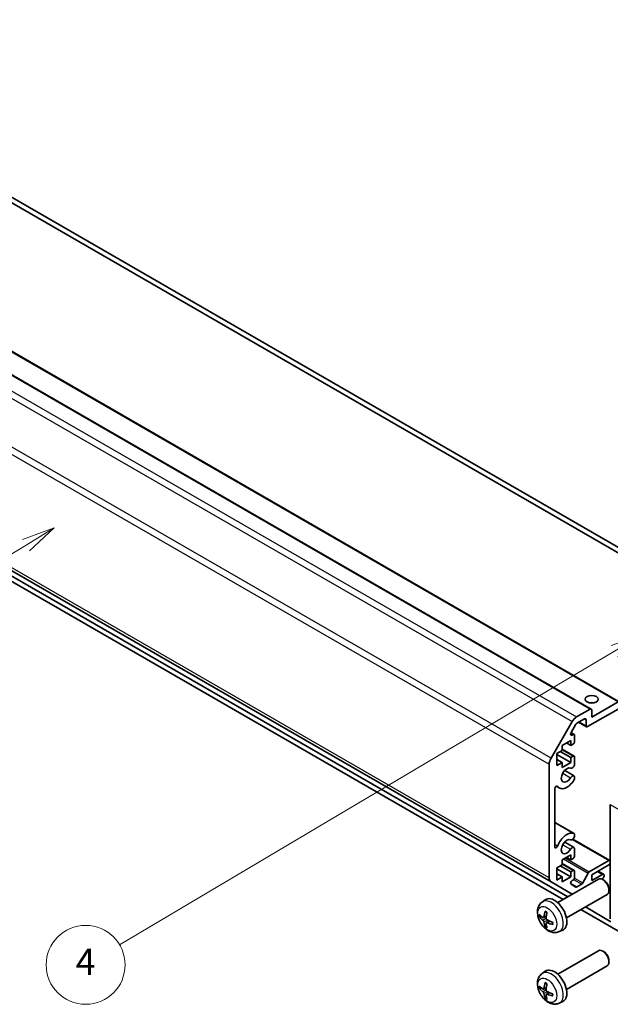
# Model space of a CAD drawing. Units: millimetres. Extents: x 43 to 6164, y 24 to 1008.
# Drawn here: x 802 to 937, y 238 to 462 of the extents above; entities that cross this region are included whole.
import ezdxf

# ---------------------------------------------------------------- set-up
doc = ezdxf.new("R2010")
doc.units = ezdxf.units.MM
doc.header["$LTSCALE"] = 3
for name, color, linetype, lineweight in [('Symbol (TK)', 100, 'Continuous', 18), ('Visible (ISO)', 7, 'Continuous', 35), ('Visible Narrow (ISO)', 7, 'Continuous', 25)]:
    doc.layers.add(name, color=color, linetype=linetype, lineweight=lineweight)
doc.styles.add('Note Text (TK2)', font='txt')

# ---------------------------------------------------------------- blocks, each defined once
blk = doc.blocks.new('バルーン1')
at = {"layer": 'Symbol (TK)', "color": 100}
for p, q in [((314.641, 107.344), (312.236, 106.498)), ((312.491, 106.068), (314.641, 107.344)), ((312.746, 105.638), (314.641, 107.344)), ((312.491, 106.068), (274.869, 83.731))]:
    blk.add_line(p, q, dxfattribs=at)
at = {"layer": 'Symbol (TK)'}
blk.add_circle((272.292, 82.201), 3, dxfattribs=at)
at = {"layer": 'Symbol (TK)', "color": 7, "insert": (272.292, 82.183), "char_height": 2, "attachment_point": 5, "style": 'Note Text (TK2)'}
blk.add_mtext('4', dxfattribs=at)
blk = doc.blocks.new('バルーン2')
at = {"layer": 'Symbol (TK)', "color": 100}
for p, q in [((269.892, 115.446), (267.499, 114.567)), ((267.76, 114.141), (269.892, 115.446)), ((268.021, 113.714), (269.892, 115.446)), ((267.76, 114.141), (245.956, 100.786))]:
    blk.add_line(p, q, dxfattribs=at)
at = {"layer": 'Symbol (TK)'}
blk.add_circle((243.403, 99.222), 3, dxfattribs=at)
at = {"layer": 'Symbol (TK)', "color": 7, "insert": (243.403, 99.198), "char_height": 2, "attachment_point": 5, "style": 'Note Text (TK2)'}
blk.add_mtext('1', dxfattribs=at)

msp = doc.modelspace()

# ---------------------------------------------------------------- linework, layer by layer
at = {"layer": 'Visible (ISO)'}
for p, q in [((948.5403, 336.0106), (729.6908, 462.3635)), ((729.6908, 461.1387), (948.5403, 334.7859)), ((723.5768, 430.749), (938.5373, 306.6415)), ((717.2128, 429.116), (932.1733, 305.0085)), ((708.0432, 389.6602), (923.0037, 265.5528)), ((926.8297, 262.1395), (725.1653, 378.5705)), ((725.1653, 377.3458), (925.769, 261.5271)), ((932.2769, 303.1466), (938.2873, 306.6167)), ((928.8321, 303.1991), (931.9233, 304.9837)), ((938.2873, 304.9837), (931.3576, 300.9829)), ((932.2769, 304.7796), (932.2769, 303.1466)), ((923.0037, 293.7803), (927.8321, 302.1434)), ((928.67, 301.5162), (927.574, 299.6178)), ((930.6505, 302.7792), (928.92, 301.7801)), ((929.302, 302.0006), (931.1076, 300.9581)), ((931.0041, 301.187), (931.0041, 302.5751)), ((927.5755, 299.6205), (928.2842, 299.2114)), ((927.824, 299.0652), (928.0342, 299.1866)), ((928.3878, 298.9825), (928.3878, 297.6353)), ((927.5039, 297.8598), (925.524, 296.7167)), ((925.524, 296.7167), (925.524, 295.5736)), ((926.5139, 297.2883), (927.5039, 296.7167)), ((927.5039, 296.7167), (927.5039, 297.8598)), ((928.0342, 297.0229), (927.5039, 296.7167)), ((925.524, 295.5736), (924.3219, 294.8796)), ((924.3219, 294.8796), (924.3219, 292.1035)), ((924.3219, 294.6346), (927.5039, 292.7975)), ((925.0997, 295.3287), (927.5039, 293.9406)), ((925.524, 295.8652), (928.2842, 294.2716)), ((922.5895, 266.4683), (922.5895, 292.3865)), ((924.3219, 293.4916), (925.524, 292.7975)), ((924.3219, 292.1035), (925.524, 292.7975)), ((925.524, 291.6544), (927.5039, 292.7975)), ((925.524, 292.7975), (925.524, 291.6544)), ((927.5039, 293.9406), (928.0342, 294.2468)), ((927.5039, 292.7975), (927.5039, 293.9406)), ((928.3878, 294.0427), (928.3878, 292.3057)), ((926.1179, 290.98), (928.2521, 289.7479)), ((928.3878, 289.5743), (928.3878, 289.1545)), ((923.8623, 286.7679), (923.8623, 273.5566)), ((924.2169, 287.3807), (924.9199, 286.9748)), ((936.5195, 257.1015), (936.5195, 283.1973)), ((923.8623, 279.1038), (928.2521, 276.5693)), ((926.1179, 274.6501), (928.2521, 273.418)), ((927.9703, 275.3059), (936.4159, 270.4299)), ((928.3878, 276.3957), (928.3878, 275.9758)), ((928.3878, 273.2443), (928.3878, 271.5074)), ((927.5039, 271.7319), (925.524, 270.5888)), ((925.524, 270.5888), (925.524, 269.4457)), ((925.524, 269.7373), (928.2842, 268.1437)), ((926.5139, 271.1604), (927.5039, 270.5888)), ((927.5039, 270.5888), (927.5039, 271.7319)), ((928.0342, 270.895), (927.5039, 270.5888)), ((931.7285, 267.8432), (936.1659, 270.4051)), ((925.524, 269.4457), (924.3219, 268.7517)), ((924.3219, 268.7517), (924.3219, 265.9756)), ((924.3219, 268.5068), (927.5039, 266.6696)), ((925.0997, 269.2008), (927.5039, 267.8127)), ((927.5039, 267.8127), (928.0342, 268.1189)), ((927.5039, 266.6696), (927.5039, 267.8127)), ((928.3878, 267.9148), (928.3878, 266.5676)), ((930.261, 265.2958), (931.4643, 267.5536)), ((936.1659, 269.4253), (932.2769, 267.18)), ((933.7314, 268.0198), (935.0017, 267.2864)), ((927.8321, 262.7651), (923.0037, 265.5528)), ((924.3219, 267.3637), (925.524, 266.6696)), ((924.3219, 265.9756), (925.524, 266.6696)), ((924.5236, 260.8081), (933.8016, 266.1647)), ((925.524, 265.5265), (927.5039, 266.6696)), ((925.524, 266.6696), (925.524, 265.5265)), ((928.0342, 265.9552), (927.824, 265.8338)), ((932.2769, 265.8327), (934.7517, 267.2616)), ((932.2769, 267.18), (932.2769, 265.8327)), ((934.7517, 266.2818), (934.5704, 266.1771)), ((935.105, 265.8905), (934.8012, 266.0658)), ((935.1053, 267.0575), (935.1053, 266.8942)), ((927.574, 264.9926), (928.67, 264.3598)), ((928.92, 264.3845), (929.9968, 265.0062)), ((936.2158, 263.9665), (936.2158, 263.6158)), ((920.972, 260.9513), (921.6717, 261.462)), ((926.5236, 257.344), (935.8016, 262.7006)), ((929.769, 259.2177), (943.7513, 251.145)), ((936.6675, 256.4596), (930.8297, 259.8301)), ((921.2714, 257.4148), (921.9388, 257.7102)), ((921.9588, 256.2241), (922.5484, 256.6544)), ((924.8719, 254.1965), (925.664, 254.5471)), ((924.5236, 244.4781), (933.8016, 249.8348)), ((935.105, 249.5606), (934.8012, 249.7359)), ((936.2158, 247.6366), (936.2158, 247.2858)), ((920.972, 244.6214), (921.6717, 245.1321)), ((926.5236, 241.014), (935.8016, 246.3707)), ((921.2714, 241.0848), (921.9388, 241.3802)), ((921.9588, 239.8942), (922.5484, 240.3245)), ((924.8719, 237.8666), (925.664, 238.2172))]:
    msp.add_line(p, q, dxfattribs=at)
msp.add_ellipse((932.2769, 307.2291), major_axis=(1.5, 0), ratio=0.57735027, dxfattribs=at)
for centre, major_axis, ratio, start_param, end_param in [((932.2769, 305.5961), (-1.5, 0), 0.57735027, 4.37255207, 5.05222589), ((931.9233, 304.5755), (0.25, 0.433), 0.57735027, 5.49778714, 7.06858347), ((928.8321, 301.5661), (1, 1.7321), 0.57735027, 0.78539816, 1.57079633), ((928.92, 301.3718), (-0.25, -0.433), 0.57735027, 3.92699082, 4.71238898), ((930.6505, 302.371), (0.25, 0.433), 0.57735027, 5.49778714, 7.06858347), ((931.3576, 301.3912), (-0.25, -0.433), 0.57735027, 5.49778714, 7.06858347), ((927.824, 299.4735), (-0.25, -0.433), 0.57735027, 4.71238898, 7.06858347), ((928.0342, 298.7784), (0.25, 0.433), 0.57735027, 5.49778714, 7.06858347), ((928.0342, 297.4311), (-0.25, -0.433), 0.57735027, 0.78539816, 2.35619449), ((924.0037, 293.203), (1, 1.7321), 0.57735027, 1.57079633, 2.35619449), ((927.8521, 292.2064), (-0.4, -0.6928), 0.57735027, 0.05096733, 2.0290517), ((928.0342, 293.8386), (0.25, 0.433), 0.57735027, 5.49778714, 7.06858347), ((926.62, 289.9194), (0.9, 1.5588), 0.57735027, 0.05096733, 4.66142165), ((926.62, 289.9194), (-1.7001, -2.9446), 0.57735027, 6.00952692, 7.8030143), ((927.8521, 289.0551), (0.4, 0.6928), 0.57735027, 5.82492993, 7.8030143), ((927.8521, 289.0551), (-0.4001, -0.6929), 0.57735027, 1.51982899, 2.0290517), ((924.2156, 286.9719), (0.2499, 0.4328), 0.57735027, 6.00952692, 8.6393798), ((926.62, 273.5894), (1.7001, 2.9446), 0.57735027, 0.05096733, 1.84445471), ((927.8521, 275.8764), (0.4001, 0.6929), 0.57735027, 5.82492993, 6.33415264), ((926.62, 273.5894), (0.9, 1.5588), 0.57735027, 0.05096733, 4.66142165), ((927.8521, 275.8764), (-0.4, -0.6928), 0.57735027, 0.05096733, 2.0290517), ((924.2156, 273.7606), (-0.2499, -0.4328), 0.57735027, 5.49778714, 8.12764002), ((927.8521, 272.7252), (0.4, 0.6928), 0.57735027, 5.82492993, 7.8030143), ((928.0342, 271.3033), (-0.25, -0.433), 0.57735027, 0.78539816, 2.35619449), ((936.1659, 269.9969), (0.25, 0.433), 0.57735027, 5.49778714, 7.06858347), ((936.1659, 269.8336), (-0.25, -0.433), 0.57735027, 0.78539816, 2.35619449), ((928.0342, 267.7107), (0.25, 0.433), 0.57735027, 5.49778714, 7.06858347), ((931.7285, 267.4349), (0.25, 0.433), 0.57735027, 0.78539816, 1.62955215), ((924.0037, 267.2848), (-1, -1.7321), 0.57735027, 5.49778714, 6.28318531), ((927.824, 265.4256), (-0.25, -0.433), 0.57735027, 3.92699082, 6.28318531), ((928.0342, 266.3635), (-0.25, -0.433), 0.57735027, 0.78539816, 2.35619449), ((929.9968, 265.4145), (0.25, 0.433), 0.57735027, 3.92699082, 4.7711448), ((934.8016, 264.4326), (-1, 1.7321), 0.57735027, 3.14159265, 6.28318531), ((934.7517, 266.8534), (0.25, 0.433), 0.57735027, 5.49778714, 7.06858347), ((934.7517, 266.6901), (-0.25, -0.433), 0.57735027, 0.78539816, 2.35619449), ((935.1053, 264.608), (-0.7853, 1.3602), 0.57735027, 3.92675802, 5.49801994), ((928.92, 264.7928), (-0.25, -0.433), 0.57735027, 0, 0.78539816), ((923.7916, 258.076), (-2, 3.4641), 0.57735027, 3.0796893, 6.34508866), ((928.8321, 264.4971), (-1, -1.7321), 0.57735027, 0, 0.04142907), ((926.2858, 259.3962), (-3.9094, -5.191), 0.59526289, 5.2229706, 5.46195489), ((926.0884, 259.5102), (2.5666, 5.9702), 0.55353421, 1.94328958, 2.18227387), ((926.1921, 259.3421), (-6.4957, 0.1911), 0.49462411, 0.45484759, 0.69383188), ((926.1921, 259.5701), (6.4948, 0.2196), 0.65417299, 3.55978145, 3.79876575), ((926.2858, 259.4079), (-3.4375, -5.5149), 0.65417299, 5.62601221, 5.86499651), ((926.182, 259.348), (-6.4536, 0.7624), 0.55353421, 0.95931878, 1.19830308), ((926.0884, 259.5219), (3.0824, 5.721), 0.49462411, 2.44776077, 2.68674507), ((926.182, 259.576), (6.4503, 0.7902), 0.59526289, 3.96282307, 4.20180736), ((934.8016, 248.1027), (-1, 1.7321), 0.57735027, 3.14159265, 6.28318531), ((935.1053, 248.2781), (-0.7853, 1.3602), 0.57735027, 3.92675802, 5.49801994), ((923.7916, 241.7461), (-2, 3.4641), 0.57735027, 3.0796893, 6.34508866), ((926.1921, 243.0122), (-6.4957, 0.1911), 0.49462411, 0.45484759, 0.69383188), ((926.1921, 243.2402), (6.4948, 0.2196), 0.65417299, 3.55978145, 3.79876575), ((926.2858, 243.0663), (-3.9094, -5.191), 0.59526289, 5.2229706, 5.46195489), ((926.0884, 243.1803), (2.5666, 5.9702), 0.55353421, 1.94328958, 2.18227387), ((926.182, 243.018), (-6.4536, 0.7624), 0.55353421, 0.95931878, 1.19830308), ((926.2858, 243.078), (-3.4375, -5.5149), 0.65417299, 5.62601221, 5.86499651), ((926.0884, 243.192), (3.0824, 5.721), 0.49462411, 2.44776077, 2.68674507), ((926.182, 243.2461), (6.4503, 0.7902), 0.59526289, 3.96282307, 4.20180736)]:
    msp.add_ellipse(centre, major_axis=major_axis, ratio=ratio, start_param=start_param, end_param=end_param, dxfattribs=at)
for points, knots in [([(924.8719, 254.1965), (924.6163, 254.0834), (924.3449, 254.0187), (923.784, 253.9729), (923.4975, 254.0024), (922.8938, 254.146), (922.5882, 254.2801), (921.957, 254.6529), (921.6454, 254.9111), (921.0748, 255.5088), (920.8197, 255.8527), (920.3948, 256.5845), (920.2241, 256.9717), (919.9805, 257.7778), (919.9077, 258.1968), (919.9036, 259.035), (919.9642, 259.4574), (920.2634, 260.1787), (920.453, 260.4797), (920.7942, 260.8114), (920.8804, 260.8845), (920.972, 260.9513)], [0.84730152, 0.84730152, 0.84730152, 0.84730152, 1.05226137, 1.05226137, 1.28485125, 1.28485125, 1.58220865, 1.58220865, 1.9574686, 1.9574686, 2.35189349, 2.35189349, 2.74172985, 2.74172985, 3.13599765, 3.13599765, 3.51030353, 3.51030353, 3.78196582, 3.78196582, 3.86508746, 3.86508746, 3.86508746, 3.86508746]), ([(921.7022, 258.7926), (921.7003, 258.7933), (921.6986, 258.7941), (921.689, 258.7997), (921.6817, 258.8081), (921.6736, 258.8266), (921.6715, 258.84), (921.6725, 258.8635), (921.6752, 258.8772), (921.6794, 258.8898)], [0.0455535579, 0.0455535579, 0.0455535579, 0.0455535579, 0.0464696768, 0.0464696768, 0.0511089018, 0.0511089018, 0.0558160505, 0.0558160505, 0.05997866, 0.05997866, 0.05997866, 0.05997866]), ([(921.7021, 258.7925), (921.7279, 258.7818), (921.7538, 258.7701), (921.8059, 258.745), (921.8321, 258.7315), (921.8847, 258.7028), (921.911, 258.6876), (921.9639, 258.6554), (921.9904, 258.6385), (922.0321, 258.6105), (922.0473, 258.6), (922.0625, 258.5892)], [4.57581436, 4.57581436, 4.57581436, 4.57581436, 4.63033083, 4.63033083, 4.6848473, 4.6848473, 4.73936377, 4.73936377, 4.79388024, 4.79388024, 4.825220039, 4.825220039, 4.825220039, 4.825220039]), ([(920.4691, 257.6034), (920.4566, 257.6004), (920.4423, 257.5986), (920.4144, 257.598), (920.3962, 257.6), (920.3675, 257.6073), (920.3518, 257.6139), (920.331, 257.6272), (920.3215, 257.6357), (920.3154, 257.6441)], [0.0427285558, 0.0427285558, 0.0427285558, 0.0427285558, 0.0464696768, 0.0464696768, 0.0511089018, 0.0511089018, 0.0558160505, 0.0558160505, 0.05997866, 0.05997866, 0.05997866, 0.05997866]), ([(921.3604, 257.5629), (921.3555, 257.5284), (921.3453, 257.4955), (921.315, 257.4442), (921.2949, 257.4257), (921.2516, 257.4055), (921.2255, 257.4026), (921.1782, 257.4129), (921.1576, 257.4219), (921.1378, 257.4344)], [-0.203600879, -0.203600879, -0.203600879, -0.203600879, -0.1911011005, -0.1911011005, -0.178601322, -0.178601322, -0.1660772077, -0.1660772077, -0.1569242728, -0.1569242728, -0.1569242728, -0.1569242728]), ([(921.1378, 256.8009), (921.164, 256.7802), (921.1923, 256.752), (921.2454, 256.6863), (921.2701, 256.6488), (921.3102, 256.5757), (921.3281, 256.5353), (921.3501, 256.4679), (921.3567, 256.4403), (921.3604, 256.4154)], [-0.2036008625, -0.2036008625, -0.2036008625, -0.2036008625, -0.191101084, -0.191101084, -0.1786013054, -0.1786013054, -0.1660771911, -0.1660771911, -0.1569242563, -0.1569242563, -0.1569242563, -0.1569242563]), ([(921.9091, 256.0986), (921.9077, 256.1296), (921.9128, 256.1594), (921.9365, 256.207), (921.9553, 256.2247), (921.9995, 256.2454), (922.0279, 256.2497), (922.0825, 256.2436), (922.1072, 256.237), (922.1316, 256.2271)], [-0.203600879, -0.203600879, -0.203600879, -0.203600879, -0.1911011005, -0.1911011005, -0.178601322, -0.178601322, -0.1660772077, -0.1660772077, -0.1569242728, -0.1569242728, -0.1569242728, -0.1569242728]), ([(922.1316, 256.8606), (922.0993, 256.8778), (922.0657, 256.903), (922.0061, 256.9649), (921.98, 257.0015), (921.9409, 257.0752), (921.9253, 257.117), (921.9106, 257.1886), (921.9081, 257.2185), (921.9091, 257.2461)], [-0.2036008625, -0.2036008625, -0.2036008625, -0.2036008625, -0.191101084, -0.191101084, -0.1786013054, -0.1786013054, -0.1660771911, -0.1660771911, -0.1569242563, -0.1569242563, -0.1569242563, -0.1569242563]), ([(923.3715, 256.322), (923.3732, 256.3034), (923.3747, 256.285), (923.3781, 256.2349), (923.3795, 256.2035), (923.381, 256.1416), (923.3809, 256.1112), (923.3795, 256.0513), (923.3781, 256.0219), (923.3738, 255.9642), (923.3709, 255.9359), (923.3674, 255.9083)], [6.170354249, 6.170354249, 6.170354249, 6.170354249, 6.201694048, 6.201694048, 6.256210518, 6.256210518, 6.310726988, 6.310726988, 6.365243458, 6.365243458, 6.419759928, 6.419759928, 6.419759928, 6.419759928]), ([(921.6794, 255.2815), (921.6752, 255.291), (921.6725, 255.3035), (921.6715, 255.3282), (921.6736, 255.345), (921.6817, 255.3735), (921.689, 255.3903), (921.7035, 255.4142), (921.7122, 255.4257), (921.721, 255.435)], [0.0145600729, 0.0145600729, 0.0145600729, 0.0145600729, 0.0187226824, 0.0187226824, 0.0234298311, 0.0234298311, 0.0280690561, 0.0280690561, 0.0318101771, 0.0318101771, 0.0318101771, 0.0318101771]), ([(923.4402, 255.8399), (923.4273, 255.8426), (923.414, 255.8472), (923.3931, 255.858), (923.3826, 255.8665), (923.3707, 255.8827), (923.367, 255.8933), (923.367, 255.9044), (923.3672, 255.9063), (923.3674, 255.9083)], [0.0145600729, 0.0145600729, 0.0145600729, 0.0145600729, 0.0187226824, 0.0187226824, 0.0234298311, 0.0234298311, 0.0280690561, 0.0280690561, 0.028985175, 0.028985175, 0.028985175, 0.028985175]), ([(924.8719, 237.8666), (924.6163, 237.7535), (924.3449, 237.6887), (923.784, 237.643), (923.4975, 237.6725), (922.8938, 237.8161), (922.5882, 237.9502), (921.957, 238.3229), (921.6454, 238.5811), (921.0748, 239.1789), (920.8197, 239.5228), (920.3948, 240.2546), (920.2241, 240.6418), (919.9805, 241.4478), (919.9077, 241.8668), (919.9036, 242.7051), (919.9642, 243.1275), (920.2634, 243.8488), (920.453, 244.1498), (920.7942, 244.4815), (920.8804, 244.5546), (920.972, 244.6214)], [0.84730152, 0.84730152, 0.84730152, 0.84730152, 1.05226137, 1.05226137, 1.28485125, 1.28485125, 1.58220865, 1.58220865, 1.9574686, 1.9574686, 2.35189349, 2.35189349, 2.74172985, 2.74172985, 3.13599765, 3.13599765, 3.51030353, 3.51030353, 3.78196582, 3.78196582, 3.86508746, 3.86508746, 3.86508746, 3.86508746]), ([(920.4691, 241.2735), (920.4566, 241.2704), (920.4423, 241.2687), (920.4144, 241.2681), (920.3962, 241.2701), (920.3675, 241.2774), (920.3518, 241.2839), (920.331, 241.2972), (920.3215, 241.3058), (920.3154, 241.3142)], [0.0427285558, 0.0427285558, 0.0427285558, 0.0427285558, 0.0464696768, 0.0464696768, 0.0511089018, 0.0511089018, 0.0558160505, 0.0558160505, 0.05997866, 0.05997866, 0.05997866, 0.05997866]), ([(921.3604, 241.233), (921.3555, 241.1984), (921.3453, 241.1656), (921.315, 241.1143), (921.2949, 241.0958), (921.2516, 241.0756), (921.2255, 241.0727), (921.1782, 241.0829), (921.1576, 241.0919), (921.1378, 241.1045)], [-0.203600879, -0.203600879, -0.203600879, -0.203600879, -0.1911011005, -0.1911011005, -0.178601322, -0.178601322, -0.1660772077, -0.1660772077, -0.1569242728, -0.1569242728, -0.1569242728, -0.1569242728]), ([(921.7022, 242.4626), (921.7003, 242.4634), (921.6986, 242.4642), (921.689, 242.4697), (921.6817, 242.4782), (921.6736, 242.4967), (921.6715, 242.51), (921.6725, 242.5335), (921.6752, 242.5473), (921.6794, 242.5599)], [0.0455535579, 0.0455535579, 0.0455535579, 0.0455535579, 0.0464696768, 0.0464696768, 0.0511089018, 0.0511089018, 0.0558160505, 0.0558160505, 0.05997866, 0.05997866, 0.05997866, 0.05997866]), ([(921.7021, 242.4626), (921.7279, 242.4518), (921.7538, 242.4402), (921.8059, 242.415), (921.8321, 242.4016), (921.8847, 242.3729), (921.911, 242.3577), (921.9639, 242.3255), (921.9904, 242.3086), (922.0321, 242.2805), (922.0473, 242.2701), (922.0625, 242.2593)], [4.57581436, 4.57581436, 4.57581436, 4.57581436, 4.63033083, 4.63033083, 4.6848473, 4.6848473, 4.73936377, 4.73936377, 4.79388024, 4.79388024, 4.825220039, 4.825220039, 4.825220039, 4.825220039]), ([(922.1316, 240.5307), (922.0993, 240.5479), (922.0657, 240.5731), (922.0061, 240.6349), (921.98, 240.6716), (921.9409, 240.7452), (921.9253, 240.7871), (921.9106, 240.8586), (921.9081, 240.8886), (921.9091, 240.9162)], [-0.2036008625, -0.2036008625, -0.2036008625, -0.2036008625, -0.191101084, -0.191101084, -0.1786013054, -0.1786013054, -0.1660771911, -0.1660771911, -0.1569242563, -0.1569242563, -0.1569242563, -0.1569242563]), ([(921.1378, 240.4709), (921.164, 240.4502), (921.1923, 240.422), (921.2454, 240.3564), (921.2701, 240.3189), (921.3102, 240.2458), (921.3281, 240.2053), (921.3501, 240.138), (921.3567, 240.1104), (921.3604, 240.0854)], [-0.2036008625, -0.2036008625, -0.2036008625, -0.2036008625, -0.191101084, -0.191101084, -0.1786013054, -0.1786013054, -0.1660771911, -0.1660771911, -0.1569242563, -0.1569242563, -0.1569242563, -0.1569242563]), ([(921.6794, 238.9516), (921.6752, 238.9611), (921.6725, 238.9735), (921.6715, 238.9983), (921.6736, 239.0151), (921.6817, 239.0436), (921.689, 239.0604), (921.7035, 239.0843), (921.7122, 239.0958), (921.721, 239.105)], [0.0145600729, 0.0145600729, 0.0145600729, 0.0145600729, 0.0187226824, 0.0187226824, 0.0234298311, 0.0234298311, 0.0280690561, 0.0280690561, 0.0318101771, 0.0318101771, 0.0318101771, 0.0318101771]), ([(921.9091, 239.7687), (921.9077, 239.7996), (921.9128, 239.8295), (921.9365, 239.877), (921.9553, 239.8948), (921.9995, 239.9155), (922.0279, 239.9198), (922.0825, 239.9137), (922.1072, 239.907), (922.1316, 239.8972)], [-0.203600879, -0.203600879, -0.203600879, -0.203600879, -0.1911011005, -0.1911011005, -0.178601322, -0.178601322, -0.1660772077, -0.1660772077, -0.1569242728, -0.1569242728, -0.1569242728, -0.1569242728]), ([(923.4402, 239.51), (923.4273, 239.5126), (923.414, 239.5172), (923.3931, 239.528), (923.3826, 239.5366), (923.3707, 239.5528), (923.367, 239.5634), (923.367, 239.5745), (923.3672, 239.5764), (923.3674, 239.5783)], [0.0145600729, 0.0145600729, 0.0145600729, 0.0145600729, 0.0187226824, 0.0187226824, 0.0234298311, 0.0234298311, 0.0280690561, 0.0280690561, 0.028985175, 0.028985175, 0.028985175, 0.028985175]), ([(923.3715, 239.9921), (923.3732, 239.9735), (923.3747, 239.9551), (923.3781, 239.905), (923.3795, 239.8736), (923.381, 239.8117), (923.3809, 239.7812), (923.3795, 239.7214), (923.3781, 239.6919), (923.3738, 239.6343), (923.3709, 239.606), (923.3674, 239.5783)], [6.170354249, 6.170354249, 6.170354249, 6.170354249, 6.201694048, 6.201694048, 6.256210518, 6.256210518, 6.310726988, 6.310726988, 6.365243458, 6.365243458, 6.419759928, 6.419759928, 6.419759928, 6.419759928])]:
    msp.add_open_spline(points, degree=3, knots=knots, dxfattribs=at)
for points, weights in [([(920.4691, 257.6034), (920.6328, 257.6432), (920.7848, 257.6802)], [1.07090462709, 1.07755563664, 1.08273581423]), ([(921.9454, 255.67), (921.8374, 255.5569), (921.721, 255.435)], [1.08273581305, 1.07755563555, 1.07090462611]), ([(920.4691, 241.2735), (920.6328, 241.3133), (920.7848, 241.3503)], [1.07090462709, 1.07755563664, 1.08273581423]), ([(921.9454, 239.3401), (921.8374, 239.2269), (921.721, 239.105)], [1.08273581305, 1.07755563555, 1.07090462611])]:
    msp.add_rational_spline(points, weights, degree=2, dxfattribs=at)
at = {"layer": 'Visible Narrow (ISO)'}
for p, q in [((723.3268, 430.7242), (938.2873, 306.6167)), ((713.8717, 427.3065), (928.8321, 303.1991)), ((716.9628, 429.0912), (931.9233, 304.9837)), ((712.8717, 426.2509), (927.8321, 302.1434)), ((707.629, 416.494), (922.5895, 292.3865)), ((923.0037, 293.7803), (708.0432, 417.8878)), ((922.5895, 266.4683), (707.629, 390.5758)), ((929.4484, 302.0852), (931.0041, 301.187)), ((930.6505, 302.7792), (931.0041, 302.5751)), ((927.4704, 299.2694), (927.824, 299.0652)), ((927.5128, 299.4876), (928.0342, 299.1866)), ((925.524, 295.6961), (928.0342, 294.2468)), ((925.6753, 290.3589), (927.473, 289.321)), ((924.3887, 287.4276), (924.5237, 287.3496)), ((936.5195, 283.1973), (945.1261, 278.2282)), ((923.8623, 279.1026), (928.2312, 276.5802)), ((927.8362, 275.2143), (936.1659, 270.4051)), ((923.8623, 274.1206), (924.5237, 273.7387)), ((925.6753, 274.029), (927.473, 272.9911)), ((925.8655, 270.786), (931.4643, 267.5536)), ((926.2484, 271.0071), (931.7285, 267.8432)), ((925.524, 269.5682), (928.0342, 268.1189)), ((933.585, 267.9352), (934.7517, 267.2616)), ((927.4704, 265.2215), (928.92, 264.3845)), ((928.1675, 266.0623), (929.9968, 265.0062)), ((928.3601, 266.3933), (930.261, 265.2958)), ((921.1378, 256.8009), (921.9121, 257.3217)), ((921.3604, 257.5629), (921.9525, 257.847)), ((921.3604, 256.4154), (922.1986, 256.8255)), ((922.1316, 256.2271), (922.6737, 256.5978)), ((921.1378, 240.4709), (921.9121, 240.9918)), ((921.3604, 241.233), (921.9525, 241.5171)), ((921.3604, 240.0854), (922.1986, 240.4956)), ((922.1316, 239.8972), (922.6737, 240.2679))]:
    msp.add_line(p, q, dxfattribs=at)
for centre, major_axis, start_param, end_param in [((923.0428, 257.6437), (1.9537, -3.3839), 6.22128195, 9.48668132), ((921.8778, 256.9711), (-1.1137, 1.9289), 5.37148447, 5.62408982), ((921.8778, 256.9711), (1.1137, -1.9289), 3.80068814, 4.05329349), ((921.9213, 256.9962), (-1.0366, 1.7954), 0.71622982, 0.92242245), ((921.8778, 256.9711), (-1.1137, 1.9289), 3.80068814, 4.05329349), ((921.8778, 256.9711), (1.1137, -1.9289), 5.37148447, 5.62408982), ((921.9213, 256.9962), (-1.0366, 1.7954), 2.21917021, 2.42536283), ((923.0428, 241.3138), (1.9537, -3.3839), 6.22128195, 9.48668132), ((921.8778, 240.6412), (1.1137, -1.9289), 3.80068814, 4.05329349), ((921.9213, 240.6663), (-1.0366, 1.7954), 0.71622982, 0.92242245), ((921.8778, 240.6412), (-1.1137, 1.9289), 5.37148447, 5.62408982), ((921.8778, 240.6412), (1.1137, -1.9289), 5.37148447, 5.62408982), ((921.9213, 240.6663), (-1.0366, 1.7954), 2.21917021, 2.42536283), ((921.8778, 240.6412), (-1.1137, 1.9289), 3.80068814, 4.05329349)]:
    msp.add_ellipse(centre, major_axis=major_axis, ratio=0.57735027, start_param=start_param, end_param=end_param, dxfattribs=at)
for centre in [(922.1441, 257.1248), (922.1441, 240.7949)]:
    msp.add_ellipse(centre, major_axis=(1.5344, -2.6577), ratio=0.57735027, dxfattribs=at)

# ---------------------------------------------------------------- block references
at = {"layer": 'Symbol (TK)', "xscale": 3, "yscale": 3, "zscale": 3}
for name in ['バルーン2', 'バルーン1']:
    msp.add_blockref(name, (0, 0), dxfattribs=at)

doc.saveas('drawing.dxf')
